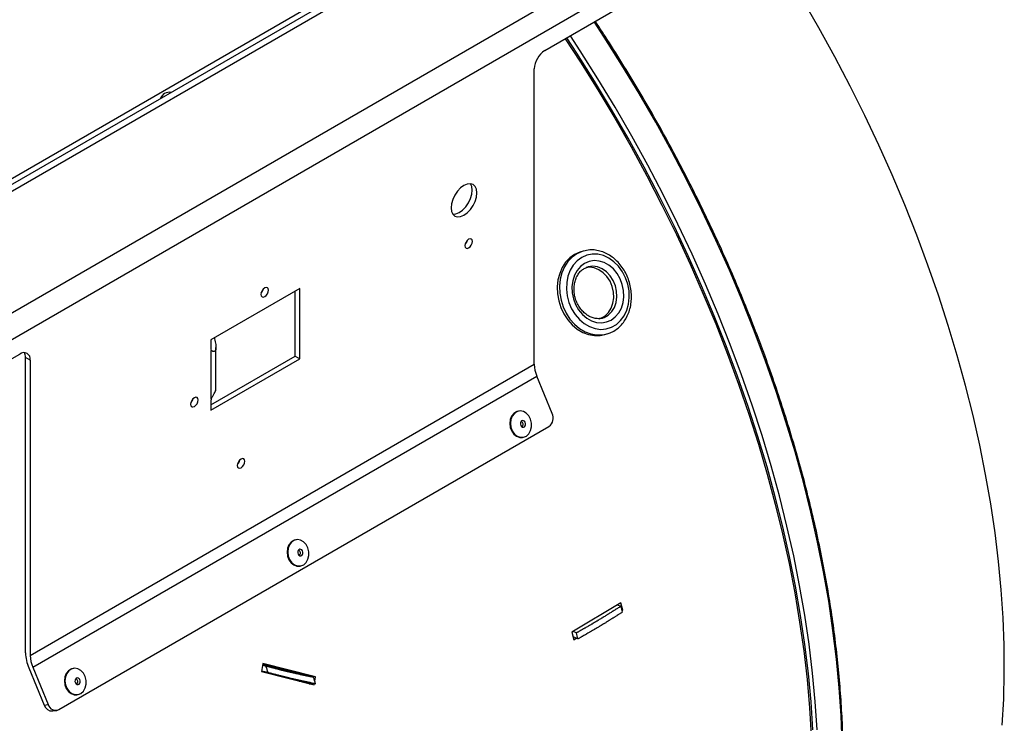
# Model space of a CAD drawing. Extents: x 5 to 292, y 5 to 205.
# Drawn here: x 241 to 274, y 96 to 120 of the extents above; entities that cross this region are included whole.
import ezdxf

# ---------------------------------------------------------------- set-up
doc = ezdxf.new("R2010")
doc.units = 0
doc.layers.get('0').update_dxf_attribs({"linetype": 'CONTINUOUS'})

msp = doc.modelspace()

# ---------------------------------------------------------------- linework, layer by layer
at = {"color": 7, "linetype": 'CONTINUOUS'}
for p, q in [((257.261, 123.47), (234.476, 110.317)), ((234.793, 110.285), (257.578, 123.438)), ((231.442, 108.772), (253.756, 121.653)), ((238.326, 108.246), (261.111, 121.399)), ((238.711, 107.579), (261.496, 120.732)), ((258.903, 118.591), (261.26, 119.952)), ((258.549, 108.088), (258.549, 117.979)), ((246.046, 117.049), (246.009, 116.974)), ((246.058, 117.065), (246.046, 117.049)), ((260.186, 111.879), (260.111, 111.857)), ((250.693, 110.629), (247.707, 108.906)), ((250.693, 108.27), (250.693, 110.629)), ((250.535, 108.361), (250.535, 110.538)), ((260.806, 109.63), (260.832, 109.637)), ((247.707, 108.906), (247.707, 108.633)), ((260.911, 109.081), (260.986, 109.103)), ((247.882, 107.262), (247.882, 108.652)), ((238.947, 107.071), (241.304, 108.431)), ((241.657, 108.227), (241.5, 108.318)), ((241.5, 98.427), (241.5, 108.318)), ((247.707, 106.728), (250.535, 108.361)), ((247.707, 106.547), (250.693, 108.27)), ((247.723, 106.917), (247.723, 108.554)), ((250.535, 108.361), (250.693, 108.27)), ((241.657, 108.227), (241.657, 98.336)), ((241.657, 98.336), (258.549, 108.088)), ((241.743, 97.94), (258.635, 107.692)), ((259.151, 106.444), (258.635, 107.692)), ((247.707, 106.819), (247.707, 106.547)), ((258.041, 106.522), (258.021, 106.519)), ((242.62, 96.526), (259.041, 106.005)), ((258.15, 105.639), (258.17, 105.642)), ((250.577, 102.213), (250.557, 102.21)), ((250.687, 101.33), (250.707, 101.333)), ((261.447, 100.105), (259.806, 99.115)), ((261.324, 100.033), (261.447, 99.986)), ((261.512, 99.855), (261.447, 100.105)), ((261.512, 99.855), (261.478, 99.862)), ((261.484, 99.837), (261.512, 99.855)), ((259.806, 99.115), (259.872, 98.865)), ((259.964, 99.093), (259.838, 99.143)), ((260.013, 98.892), (259.848, 98.957)), ((259.872, 98.865), (259.954, 98.915)), ((249.45, 98.07), (249.41, 97.797)), ((251.072, 97.632), (249.445, 98.035)), ((251.215, 97.625), (249.45, 98.07)), ((241.61, 97.921), (242.126, 96.673)), ((241.743, 97.94), (242.259, 96.692)), ((243.113, 97.904), (243.093, 97.901)), ((249.41, 97.797), (251.169, 97.351)), ((250.994, 97.432), (251.218, 97.39)), ((251.025, 97.36), (251.036, 97.424)), ((251.215, 97.625), (251.072, 97.632)), ((251.169, 97.351), (251.176, 97.398)), ((251.19, 97.479), (251.215, 97.625)), ((243.223, 97.022), (243.243, 97.025)), ((242.126, 96.673), (242.259, 96.692)), ((242.41, 96.479), (242.544, 96.499))]:
    msp.add_line(p, q, dxfattribs=at)
at = {"color": 7, "linetype": 'CONTINUOUS', "flags": 128}
for points in [[(274.232, 96.006), (274.281, 96.879), (274.301, 97.77), (274.294, 98.677), (274.26, 99.599), (274.198, 100.535), (274.108, 101.484), (273.991, 102.444), (273.847, 103.415), (273.676, 104.395), (273.478, 105.383), (273.254, 106.378), (273.003, 107.378), (272.726, 108.382), (272.424, 109.39), (272.096, 110.399), (271.743, 111.409), (271.366, 112.417), (270.965, 113.424), (270.541, 114.428), (270.094, 115.427), (269.624, 116.42), (269.133, 117.406), (268.62, 118.384), (268.087, 119.353), (267.534, 120.31)], [(259.589, 118.987), (260.097, 118.209), (260.681, 117.274), (261.247, 116.326), (261.794, 115.367), (262.32, 114.397), (262.826, 113.419), (263.311, 112.432), (263.774, 111.439), (264.214, 110.44), (264.632, 109.437), (265.026, 108.432), (265.396, 107.424), (265.741, 106.416), (266.062, 105.409), (266.357, 104.404), (266.627, 103.402), (266.871, 102.405), (267.088, 101.414), (267.279, 100.43), (267.443, 99.453), (267.58, 98.487), (267.69, 97.531), (267.773, 96.587), (267.828, 95.655)], [(256.192, 114.076), (256.08, 113.995), (255.976, 113.885), (255.887, 113.754), (255.818, 113.611), (255.775, 113.465), (255.76, 113.328), (255.775, 113.207), (255.818, 113.112), (255.887, 113.048), (255.976, 113.02), (256.08, 113.031), (256.192, 113.078), (256.304, 113.16), (256.408, 113.27), (256.498, 113.401), (256.567, 113.544), (256.61, 113.689), (256.624, 113.827), (256.61, 113.947), (256.567, 114.043), (256.498, 114.106), (256.408, 114.134), (256.304, 114.124), (256.192, 114.076)], [(255.818, 113.111), (255.819, 113.111), (255.923, 113.121), (256.035, 113.169), (256.147, 113.251), (256.251, 113.361), (256.341, 113.492), (256.409, 113.635), (256.453, 113.78), (256.467, 113.917), (256.453, 114.038), (256.409, 114.134), (256.409, 114.134)], [(256.349, 112.272), (256.301, 112.233), (256.261, 112.178), (256.233, 112.116), (256.224, 112.055), (256.233, 112.005), (256.261, 111.973), (256.301, 111.965), (256.349, 111.982), (256.398, 112.021), (256.438, 112.076), (256.466, 112.139), (256.475, 112.2), (256.466, 112.25), (256.438, 112.281), (256.398, 112.289), (256.349, 112.272)], [(260.295, 111.903), (260.15, 111.868), (259.974, 111.788)], [(259.898, 111.767), (259.738, 111.652), (259.6, 111.505), (259.486, 111.33), (259.4, 111.131), (259.344, 110.914), (259.321, 110.685), (259.329, 110.45), (259.37, 110.216), (259.442, 109.989), (259.543, 109.774), (259.671, 109.579), (259.821, 109.408), (259.991, 109.266), (260.174, 109.157), (260.367, 109.083), (260.563, 109.047), (260.758, 109.051), (260.911, 109.081)], [(260.139, 111.666), (259.986, 111.554), (259.856, 111.409), (259.752, 111.236), (259.678, 111.039), (259.636, 110.826), (259.628, 110.603), (259.654, 110.377), (259.712, 110.155), (259.802, 109.946), (259.92, 109.754), (260.063, 109.587), (260.225, 109.45), (260.402, 109.348), (260.588, 109.283), (260.777, 109.258), (260.962, 109.273), (261.139, 109.328), (261.301, 109.422), (261.443, 109.55), (261.561, 109.71), (261.65, 109.896), (261.708, 110.102), (261.733, 110.321), (261.724, 110.547), (261.682, 110.771), (261.607, 110.988), (261.503, 111.189), (261.372, 111.369), (261.219, 111.521), (261.049, 111.641), (260.867, 111.726), (260.679, 111.771), (260.491, 111.776), (260.309, 111.74), (260.139, 111.666)], [(260.233, 111.466), (260.096, 111.364), (259.981, 111.229), (259.894, 111.067), (259.836, 110.884), (259.811, 110.687), (259.82, 110.483), (259.861, 110.28), (259.934, 110.087), (260.036, 109.91), (260.162, 109.757), (260.309, 109.633), (260.469, 109.543), (260.638, 109.49), (260.808, 109.477), (260.974, 109.504), (261.128, 109.57), (261.265, 109.672), (261.38, 109.807), (261.467, 109.969), (261.525, 110.152), (261.55, 110.35), (261.541, 110.553), (261.5, 110.756), (261.427, 110.949), (261.325, 111.126), (261.199, 111.279), (261.052, 111.403), (260.892, 111.493), (260.723, 111.546), (260.553, 111.559), (260.387, 111.532), (260.233, 111.466)], [(260.111, 111.857), (260.075, 111.846), (259.898, 111.767)], [(260.725, 109.606), (260.786, 109.627), (260.922, 109.706), (261.037, 109.819), (261.126, 109.963), (261.185, 110.13), (261.211, 110.312), (261.203, 110.502), (261.161, 110.689), (261.087, 110.866), (260.984, 111.023), (260.858, 111.155), (260.714, 111.254), (260.56, 111.315), (260.401, 111.337), (260.291, 111.328)], [(249.514, 110.644), (249.466, 110.605), (249.425, 110.55), (249.398, 110.487), (249.388, 110.426), (249.398, 110.376), (249.425, 110.345), (249.466, 110.337), (249.514, 110.353), (249.562, 110.392), (249.603, 110.447), (249.63, 110.51), (249.64, 110.571), (249.63, 110.621), (249.603, 110.653), (249.562, 110.66), (249.514, 110.644)], [(247.157, 106.966), (247.109, 106.927), (247.068, 106.872), (247.041, 106.809), (247.031, 106.748), (247.041, 106.698), (247.068, 106.667), (247.109, 106.659), (247.157, 106.675), (247.205, 106.714), (247.246, 106.769), (247.273, 106.832), (247.283, 106.893), (247.273, 106.943), (247.246, 106.974), (247.205, 106.982), (247.157, 106.966)], [(258.021, 106.519), (257.954, 106.5), (257.862, 106.441), (257.791, 106.35), (257.745, 106.235), (257.73, 106.106), (257.746, 105.974), (257.793, 105.852), (257.866, 105.75), (257.958, 105.677), (258.061, 105.64), (258.15, 105.639)], [(258.183, 106.507), (258.077, 106.525), (257.974, 106.503), (257.882, 106.444), (257.811, 106.353), (257.765, 106.238), (257.75, 106.109), (257.766, 105.977), (257.813, 105.855), (257.886, 105.753), (257.978, 105.68), (258.081, 105.643), (258.187, 105.645), (258.286, 105.686), (258.368, 105.762), (258.427, 105.866), (258.458, 105.99), (258.457, 106.121), (258.426, 106.25), (258.365, 106.363), (258.282, 106.451), (258.183, 106.507)], [(258.192, 106.198), (258.157, 106.202), (258.125, 106.189), (258.1, 106.161), (258.086, 106.123), (258.085, 106.08), (258.097, 106.039), (258.121, 106.005), (258.153, 105.985), (258.188, 105.982), (258.22, 105.995), (258.245, 106.022), (258.259, 106.061), (258.26, 106.104), (258.247, 106.145), (258.223, 106.178), (258.192, 106.198)], [(248.723, 104.914), (248.675, 104.875), (248.634, 104.82), (248.607, 104.757), (248.597, 104.696), (248.607, 104.646), (248.634, 104.615), (248.675, 104.607), (248.723, 104.624), (248.771, 104.662), (248.812, 104.718), (248.839, 104.78), (248.849, 104.841), (248.839, 104.891), (248.812, 104.923), (248.771, 104.931), (248.723, 104.914)], [(250.557, 102.21), (250.49, 102.191), (250.398, 102.132), (250.327, 102.041), (250.281, 101.926), (250.266, 101.797), (250.283, 101.665), (250.329, 101.543), (250.402, 101.441), (250.494, 101.369), (250.597, 101.331), (250.687, 101.33)], [(250.719, 102.198), (250.613, 102.216), (250.51, 102.194), (250.418, 102.135), (250.347, 102.044), (250.301, 101.929), (250.286, 101.8), (250.302, 101.668), (250.349, 101.546), (250.422, 101.444), (250.514, 101.371), (250.617, 101.334), (250.723, 101.336), (250.822, 101.377), (250.904, 101.453), (250.963, 101.557), (250.994, 101.681), (250.994, 101.813), (250.962, 101.941), (250.901, 102.054), (250.818, 102.142), (250.719, 102.198)], [(250.728, 101.889), (250.693, 101.893), (250.661, 101.88), (250.636, 101.852), (250.622, 101.814), (250.621, 101.771), (250.633, 101.73), (250.657, 101.697), (250.689, 101.677), (250.724, 101.673), (250.756, 101.686), (250.781, 101.713), (250.795, 101.752), (250.796, 101.795), (250.784, 101.836), (250.76, 101.869), (250.728, 101.889)], [(243.093, 97.901), (243.026, 97.882), (242.935, 97.823), (242.863, 97.732), (242.817, 97.617), (242.802, 97.488), (242.819, 97.357), (242.865, 97.234), (242.938, 97.132), (243.03, 97.06), (243.134, 97.023), (243.223, 97.022)], [(243.255, 97.889), (243.149, 97.907), (243.046, 97.885), (242.955, 97.826), (242.883, 97.735), (242.837, 97.62), (242.822, 97.491), (242.839, 97.359), (242.885, 97.237), (242.958, 97.135), (243.05, 97.063), (243.154, 97.026), (243.259, 97.027), (243.358, 97.068), (243.44, 97.144), (243.5, 97.248), (243.53, 97.372), (243.53, 97.504), (243.498, 97.632), (243.437, 97.745), (243.354, 97.834), (243.255, 97.889)], [(243.264, 97.58), (243.229, 97.584), (243.197, 97.571), (243.172, 97.543), (243.158, 97.505), (243.157, 97.462), (243.17, 97.421), (243.194, 97.388), (243.225, 97.368), (243.26, 97.364), (243.292, 97.377), (243.317, 97.405), (243.331, 97.443), (243.332, 97.486), (243.32, 97.527), (243.296, 97.56), (243.264, 97.58)]]:
    msp.add_lwpolyline(points, dxfattribs=at)
at = {"color": 8, "linetype": 'CONTINUOUS', "flags": 128}
for points in [[(268.865, 95.384), (268.831, 96.312), (268.768, 97.254), (268.678, 98.209), (268.56, 99.175), (268.415, 100.152), (268.243, 101.139), (268.044, 102.133), (267.818, 103.134), (267.566, 104.14), (267.287, 105.151), (266.983, 106.165), (266.653, 107.181), (266.298, 108.197), (265.919, 109.212), (265.515, 110.225), (265.088, 111.235), (264.638, 112.241), (264.165, 113.24), (263.671, 114.233), (263.155, 115.217), (262.618, 116.191), (262.062, 117.155), (261.486, 118.107), (260.891, 119.046), (260.562, 119.549)], [(267.888, 95.844), (267.826, 96.783), (267.736, 97.735), (267.619, 98.699), (267.474, 99.673), (267.302, 100.656), (267.104, 101.647), (266.879, 102.645), (266.627, 103.648), (266.349, 104.656), (266.046, 105.666), (265.717, 106.678), (265.363, 107.691), (264.985, 108.703), (264.583, 109.713), (264.157, 110.72), (263.708, 111.722), (263.237, 112.719), (262.744, 113.708), (262.23, 114.689), (261.695, 115.661), (261.14, 116.622), (260.566, 117.57), (259.974, 118.506), (259.64, 119.016)], [(268.029, 95.849), (267.967, 96.791), (267.877, 97.746), (267.759, 98.713), (267.614, 99.69), (267.442, 100.676), (267.243, 101.67), (267.017, 102.671), (266.764, 103.678), (266.486, 104.689), (266.181, 105.702), (265.851, 106.718), (265.497, 107.734), (265.117, 108.749), (264.714, 109.763), (264.287, 110.773), (263.836, 111.778), (263.364, 112.778), (262.869, 113.77), (262.353, 114.754), (261.817, 115.729), (261.26, 116.693), (260.684, 117.645), (260.09, 118.584), (259.761, 119.086)], [(259.974, 111.788), (259.814, 111.674), (259.675, 111.527), (259.561, 111.351), (259.475, 111.153), (259.42, 110.936), (259.396, 110.707), (259.405, 110.472), (259.446, 110.238), (259.518, 110.01), (259.619, 109.796), (259.746, 109.601), (259.897, 109.43), (260.066, 109.288), (260.25, 109.178), (260.442, 109.105), (260.639, 109.069), (260.834, 109.072), (260.988, 109.103)], [(260.832, 109.637), (260.893, 109.658), (261.029, 109.736), (261.144, 109.85), (261.233, 109.994), (261.292, 110.161), (261.318, 110.343), (261.31, 110.532), (261.267, 110.72), (261.193, 110.896), (261.091, 111.054), (260.965, 111.185), (260.821, 111.284), (260.666, 111.346), (260.508, 111.368), (260.353, 111.349), (260.345, 111.346)]]:
    msp.add_lwpolyline(points, dxfattribs=at)
at = {"color": 7, "linetype": 'CONTINUOUS'}
for centre, radius, start, end in [((259.317, 117.944), 0.768, 122.6055, 177.3945), ((246.322, 116.872), 0.323, 79.3624, 160.6322), ((256.029, 112.312), 0.291, 313.3942, 346.6111), ((249.194, 110.683), 0.291, 313.3942, 346.6111), ((247.896, 108.629), 0.189, 178.6874, 203.5858), ((241.442, 108.262), 0.218, 350.786, 129.2033), ((241.189, 108.331), 0.311, 357.6571, 28.5814), ((259.605, 108.11), 1.056, 181.2277, 203.3426), ((246.837, 107.005), 0.291, 313.3942, 346.6111), ((248.047, 106.815), 0.34, 162.5028, 179.2721), ((258.832, 106.291), 0.354, 306.1552, 25.5911), ((258.053, 106.074), 0.123, 316.9145, 59.799), ((248.403, 104.954), 0.291, 313.3942, 346.6111), ((250.589, 101.765), 0.123, 316.9145, 59.799), ((217.417, 88.539), 43.836, 13.6609, 13.9314), ((242.85, 98.456), 1.35, 181.2277, 203.3426), ((242.713, 98.359), 1.056, 181.2277, 203.3426), ((243.125, 97.456), 0.123, 316.9145, 59.799), ((205.574, 82.856), 47.903, 17.6623, 17.9327), ((242.511, 96.762), 0.261, 195.5137, 294.8761), ((242.395, 96.761), 0.283, 198.2353, 273.194)]:
    msp.add_arc(centre, radius, start, end, dxfattribs=at)
for points, knots in [([(266.2, 84.004), (266.205, 84.012), (266.333, 84.2), (266.562, 84.593), (266.885, 85.182), (267.183, 85.8), (267.459, 86.441), (267.712, 87.106), (267.941, 87.794), (268.146, 88.504), (268.327, 89.235), (268.483, 89.987), (268.616, 90.758), (268.723, 91.547), (268.806, 92.355), (268.864, 93.179), (268.898, 94.02), (268.906, 94.875), (268.89, 95.745), (268.848, 96.628), (268.782, 97.523), (268.691, 98.429), (268.576, 99.345), (268.436, 100.27), (268.272, 101.204), (268.083, 102.144), (267.871, 103.091), (267.635, 104.042), (267.375, 104.998), (267.092, 105.956), (266.787, 106.916), (266.459, 107.877), (266.109, 108.837), (265.737, 109.796), (265.344, 110.752), (264.93, 111.705), (264.496, 112.653), (264.041, 113.596), (263.568, 114.532), (263.075, 115.46), (262.564, 116.38), (262.035, 117.289), (261.489, 118.188), (261.009, 118.948), (260.706, 119.404), (260.596, 119.569)], [0, 0, 0, 0, 0.001066, 0.025062, 0.049066, 0.073075, 0.097091, 0.121113, 0.145138, 0.169168, 0.1932, 0.217236, 0.241273, 0.265312, 0.289351, 0.313392, 0.337432, 0.361473, 0.385514, 0.409554, 0.433594, 0.457633, 0.481672, 0.50571, 0.529747, 0.553784, 0.57782, 0.601856, 0.625891, 0.649925, 0.673959, 0.697993, 0.722026, 0.746058, 0.77009, 0.794122, 0.818154, 0.842185, 0.866216, 0.890247, 0.914278, 0.938309, 0.96234, 0.986371, 1, 1, 1, 1]), ([(260.988, 109.106), (261.037, 109.122), (261.146, 109.156), (261.299, 109.25), (261.445, 109.374), (261.57, 109.527), (261.672, 109.702), (261.747, 109.897), (261.794, 110.107), (261.811, 110.327), (261.799, 110.55), (261.757, 110.773), (261.687, 110.989), (261.59, 111.193), (261.467, 111.38), (261.323, 111.546), (261.16, 111.685), (260.983, 111.795), (260.795, 111.873), (260.602, 111.914), (260.436, 111.925), (260.338, 111.907), (260.303, 111.901)], [0, 0, 0, 0, 0.041876, 0.092305, 0.142799, 0.193533, 0.244597, 0.295987, 0.347642, 0.399481, 0.451436, 0.503464, 0.555546, 0.607676, 0.659852, 0.712059, 0.764258, 0.816373, 0.868297, 0.919911, 0.97113, 1, 1, 1, 1]), ([(260.807, 109.634), (260.793, 109.63), (260.736, 109.612), (260.627, 109.615), (260.486, 109.645), (260.349, 109.711), (260.221, 109.807), (260.108, 109.93), (260.014, 110.074), (259.943, 110.235), (259.897, 110.405), (259.878, 110.578), (259.887, 110.748), (259.923, 110.906), (259.983, 111.048), (260.064, 111.168), (260.147, 111.248), (260.203, 111.283), (260.222, 111.295)], [0, 0, 0, 0, 0.02356, 0.094701, 0.164972, 0.23375, 0.301359, 0.368305, 0.434929, 0.501399, 0.567766, 0.634035, 0.700198, 0.766283, 0.832393, 0.89878, 0.965888, 1, 1, 1, 1]), ([(260.222, 111.295), (260.24, 111.305), (260.28, 111.327), (260.323, 111.337), (260.346, 111.342)], [0, 0, 0, 0, 0.466359, 1, 1, 1, 1]), ([(247.832, 108.996), (247.835, 108.962), (247.841, 108.898), (247.863, 108.793), (247.882, 108.693), (247.884, 108.609), (247.862, 108.545), (247.822, 108.509), (247.771, 108.512), (247.739, 108.539), (247.723, 108.554)], [0, 0, 0, 0, 0.1287364, 0.244526, 0.3635943, 0.5009558, 0.6255933, 0.7476696, 0.8653473, 1, 1, 1, 1]), ([(247.723, 106.917), (247.739, 106.951), (247.769, 107.016), (247.82, 107.108), (247.86, 107.185), (247.882, 107.239), (247.88, 107.256), (247.879, 107.262)], [0, 0, 0, 0, 0.230637, 0.442664, 0.654689, 0.885308, 1, 1, 1, 1]), ([(261.447, 99.986), (261.444, 99.985), (261.424, 99.974), (261.373, 99.934), (261.32, 99.904), (261.281, 99.879), (261.259, 99.865), (261.221, 99.84), (261.183, 99.816), (261.159, 99.802), (261.144, 99.792), (261.1, 99.764), (261.053, 99.735), (261.013, 99.71), (261.006, 99.706), (261.004, 99.704), (261.004, 99.704), (261.004, 99.704), (261.004, 99.704), (261.003, 99.704), (261.003, 99.704), (261.003, 99.704), (261.003, 99.704), (261.003, 99.704), (261.003, 99.704), (261.003, 99.704), (261.003, 99.704), (261.001, 99.702), (260.999, 99.701), (260.997, 99.7), (260.996, 99.699), (260.996, 99.699), (260.996, 99.699), (260.996, 99.699), (260.996, 99.699), (260.996, 99.699), (260.995, 99.699), (260.995, 99.699), (260.995, 99.699), (260.992, 99.697), (260.981, 99.69), (260.936, 99.662), (260.889, 99.634), (260.849, 99.609), (260.842, 99.605), (260.84, 99.603), (260.84, 99.603), (260.84, 99.603), (260.84, 99.603), (260.84, 99.603), (260.84, 99.603), (260.839, 99.603), (260.839, 99.603), (260.839, 99.603), (260.836, 99.601), (260.825, 99.594), (260.78, 99.567), (260.729, 99.536), (260.685, 99.51), (260.676, 99.504), (260.674, 99.503), (260.674, 99.503), (260.674, 99.503), (260.674, 99.503), (260.674, 99.503), (260.674, 99.503), (260.674, 99.503), (260.674, 99.503), (260.674, 99.503), (260.673, 99.503), (260.671, 99.501), (260.659, 99.494), (260.615, 99.468), (260.563, 99.437), (260.519, 99.411), (260.508, 99.404), (260.506, 99.403), (260.505, 99.403), (260.505, 99.403), (260.505, 99.403), (260.505, 99.403), (260.505, 99.403), (260.505, 99.403), (260.505, 99.403), (260.505, 99.403), (260.502, 99.401), (260.491, 99.394), (260.446, 99.368), (260.401, 99.342), (260.364, 99.321), (260.362, 99.319), (260.362, 99.319), (260.362, 99.319), (260.362, 99.319), (260.362, 99.319), (260.361, 99.319), (260.361, 99.319), (260.358, 99.317), (260.347, 99.31), (260.319, 99.294), (260.285, 99.275), (260.255, 99.257), (260.24, 99.249), (260.233, 99.245), (260.23, 99.243), (260.23, 99.243), (260.23, 99.243), (260.23, 99.243), (260.229, 99.243), (260.226, 99.241), (260.215, 99.235), (260.187, 99.219), (260.153, 99.199), (260.092, 99.165), (260.045, 99.138), (260.004, 99.116), (259.997, 99.111), (259.993, 99.109), (259.991, 99.108), (259.99, 99.108), (259.99, 99.107), (259.99, 99.107), (259.99, 99.107), (259.99, 99.107), (259.99, 99.107), (259.99, 99.107), (259.99, 99.107), (259.989, 99.107), (259.989, 99.107), (259.988, 99.106), (259.982, 99.103), (259.974, 99.099), (259.967, 99.095), (259.964, 99.093)], [0, 0, 0, 0, 0.005624, 0.040123, 0.109051, 0.111205, 0.119821, 0.154284, 0.188747, 0.197363, 0.201671, 0.218903, 0.28783, 0.296446, 0.300754, 0.301292, 0.301427, 0.30146, 0.301477, 0.301486, 0.301488, 0.301489, 0.30149, 0.301494, 0.301511, 0.301578, 0.301847, 0.302924, 0.305078, 0.306155, 0.306694, 0.306828, 0.306862, 0.306864, 0.306865, 0.306869, 0.306886, 0.306954, 0.307223, 0.3083, 0.312608, 0.329839, 0.398766, 0.407382, 0.41169, 0.412228, 0.412296, 0.412304, 0.412305, 0.412306, 0.412311, 0.412327, 0.412395, 0.412664, 0.413741, 0.418049, 0.43528, 0.504207, 0.521439, 0.523593, 0.52366, 0.523694, 0.523711, 0.523713, 0.523714, 0.523715, 0.523719, 0.523736, 0.523803, 0.524073, 0.52515, 0.529458, 0.546689, 0.615616, 0.632848, 0.637156, 0.63729, 0.637299, 0.637303, 0.637305, 0.637306, 0.63731, 0.637327, 0.637394, 0.637664, 0.638741, 0.643049, 0.66028, 0.729207, 0.733515, 0.733784, 0.733801, 0.73381, 0.733814, 0.733831, 0.733898, 0.734167, 0.735244, 0.739552, 0.756784, 0.791247, 0.808479, 0.817095, 0.821403, 0.821941, 0.82221, 0.822227, 0.822294, 0.822564, 0.823641, 0.827949, 0.84518, 0.879644, 0.896875, 0.965802, 0.974352, 0.978626, 0.980764, 0.981832, 0.982367, 0.982634, 0.982767, 0.982801, 0.982818, 0.982822, 0.982824, 0.982832, 0.982866, 0.982999, 0.983534, 0.985671, 0.99422, 1, 1, 1, 1]), ([(261.447, 99.986), (261.452, 99.969), (261.461, 99.932), (261.477, 99.865), (261.489, 99.816), (261.496, 99.786)], [0, 0, 0, 0, 0.268052, 0.54964, 1, 1, 1, 1]), ([(261.496, 99.786), (261.493, 99.784), (261.477, 99.776), (261.438, 99.745), (261.386, 99.715), (261.347, 99.69), (261.326, 99.676), (261.293, 99.655), (261.255, 99.631), (261.22, 99.608), (261.209, 99.601), (261.197, 99.594), (261.164, 99.573), (261.119, 99.545), (261.078, 99.52), (261.061, 99.509), (261.055, 99.505), (261.053, 99.504), (261.053, 99.504), (261.052, 99.504), (261.052, 99.504), (261.052, 99.504), (261.052, 99.504), (261.052, 99.504), (261.052, 99.503), (261.052, 99.503), (261.05, 99.502), (261.047, 99.5), (261.045, 99.499), (261.045, 99.499), (261.044, 99.499), (261.044, 99.499), (261.044, 99.499), (261.044, 99.499), (261.044, 99.499), (261.044, 99.499), (261.044, 99.499), (261.044, 99.499), (261.044, 99.499), (261.044, 99.499), (261.044, 99.498), (261.042, 99.497), (261.033, 99.492), (261, 99.471), (260.955, 99.443), (260.913, 99.418), (260.896, 99.407), (260.891, 99.404), (260.889, 99.403), (260.889, 99.403), (260.888, 99.403), (260.888, 99.403), (260.888, 99.403), (260.888, 99.403), (260.888, 99.403), (260.888, 99.403), (260.888, 99.403), (260.888, 99.403), (260.888, 99.403), (260.888, 99.403), (260.888, 99.403), (260.888, 99.402), (260.886, 99.401), (260.877, 99.396), (260.844, 99.375), (260.799, 99.348), (260.754, 99.321), (260.733, 99.309), (260.725, 99.304), (260.723, 99.303), (260.723, 99.303), (260.723, 99.303), (260.723, 99.303), (260.723, 99.303), (260.723, 99.303), (260.723, 99.303), (260.723, 99.303), (260.723, 99.303), (260.723, 99.303), (260.722, 99.302), (260.72, 99.301), (260.712, 99.296), (260.678, 99.276), (260.633, 99.249), (260.588, 99.222), (260.567, 99.21), (260.559, 99.205), (260.556, 99.203), (260.555, 99.203), (260.554, 99.202), (260.554, 99.202), (260.554, 99.202), (260.554, 99.202), (260.554, 99.202), (260.554, 99.202), (260.554, 99.202), (260.553, 99.201), (260.549, 99.199), (260.532, 99.189), (260.49, 99.165), (260.448, 99.14), (260.418, 99.122), (260.413, 99.119), (260.411, 99.118), (260.41, 99.118), (260.41, 99.118), (260.41, 99.118), (260.41, 99.118), (260.41, 99.118), (260.41, 99.118), (260.41, 99.118), (260.41, 99.118), (260.408, 99.117), (260.399, 99.112), (260.365, 99.092), (260.327, 99.07), (260.293, 99.05), (260.284, 99.045), (260.281, 99.044), (260.28, 99.043), (260.279, 99.042), (260.279, 99.042), (260.279, 99.042), (260.278, 99.042), (260.278, 99.042), (260.278, 99.042), (260.278, 99.042), (260.276, 99.04), (260.267, 99.036), (260.233, 99.016), (260.195, 98.994), (260.137, 98.961), (260.093, 98.937), (260.055, 98.916), (260.042, 98.908), (260.04, 98.907), (260.039, 98.906), (260.038, 98.906), (260.038, 98.906), (260.038, 98.906), (260.038, 98.906), (260.038, 98.906), (260.038, 98.906), (260.038, 98.906), (260.038, 98.906), (260.038, 98.906), (260.036, 98.905), (260.029, 98.901), (260.021, 98.896), (260.014, 98.893), (260.013, 98.892)], [0, 0, 0, 0, 0.005715, 0.03165, 0.083462, 0.109363, 0.112601, 0.125551, 0.177353, 0.190304, 0.196779, 0.200017, 0.212967, 0.264769, 0.29067, 0.297146, 0.300383, 0.301193, 0.301597, 0.301623, 0.301626, 0.301626, 0.30163, 0.301642, 0.301693, 0.301895, 0.302705, 0.305942, 0.306752, 0.306954, 0.306979, 0.306992, 0.306998, 0.307001, 0.307003, 0.307004, 0.307005, 0.307008, 0.30702, 0.307071, 0.307273, 0.308083, 0.31132, 0.324271, 0.376073, 0.401974, 0.408449, 0.411687, 0.412091, 0.412294, 0.412395, 0.412446, 0.412471, 0.412484, 0.41249, 0.412491, 0.412492, 0.412493, 0.412496, 0.412509, 0.412559, 0.412762, 0.413571, 0.416809, 0.429759, 0.481561, 0.507462, 0.520413, 0.52365, 0.523853, 0.523903, 0.523929, 0.523941, 0.523948, 0.523951, 0.523952, 0.523955, 0.523967, 0.524018, 0.52422, 0.52503, 0.528267, 0.541218, 0.59302, 0.618921, 0.631871, 0.635109, 0.636728, 0.637537, 0.637588, 0.637591, 0.637592, 0.637593, 0.6376, 0.637625, 0.637726, 0.638131, 0.63975, 0.646225, 0.672126, 0.723928, 0.730403, 0.733641, 0.734045, 0.734096, 0.734121, 0.734134, 0.73414, 0.734143, 0.734156, 0.734207, 0.734409, 0.735218, 0.738456, 0.751406, 0.803208, 0.816159, 0.819397, 0.821015, 0.821825, 0.822229, 0.822432, 0.822533, 0.822584, 0.822596, 0.822647, 0.822849, 0.823659, 0.826896, 0.839847, 0.891649, 0.904599, 0.956401, 0.978201, 0.980926, 0.982288, 0.982969, 0.98314, 0.983225, 0.983246, 0.983257, 0.983262, 0.983265, 0.983275, 0.983318, 0.983488, 0.984169, 0.986894, 0.997794, 1, 1, 1, 1]), ([(249.558, 97.978), (249.549, 97.98), (249.51, 97.99), (249.47, 97.999), (249.44, 98.006)], [0, 0, 0, 0, 0.236573, 1, 1, 1, 1]), ([(249.631, 97.763), (249.63, 97.764), (249.557, 97.781), (249.484, 97.798), (249.412, 97.815)], [0, 0, 0, 0, 0.012933, 1, 1, 1, 1]), ([(251.149, 97.606), (251.145, 97.607), (251.138, 97.608), (251.132, 97.609), (251.129, 97.61), (251.129, 97.61), (251.129, 97.61), (251.129, 97.61), (251.129, 97.61), (251.129, 97.61), (251.129, 97.61), (251.129, 97.61), (251.129, 97.61), (251.128, 97.61), (251.125, 97.61), (251.114, 97.613), (251.069, 97.621), (251.025, 97.63), (250.99, 97.637), (250.99, 97.637), (250.99, 97.637), (250.99, 97.637), (250.99, 97.637), (250.99, 97.637), (250.99, 97.637), (250.99, 97.637), (250.99, 97.637), (250.99, 97.637), (250.989, 97.637), (250.986, 97.638), (250.975, 97.64), (250.947, 97.646), (250.912, 97.653), (250.882, 97.659), (250.868, 97.662), (250.862, 97.663), (250.86, 97.664), (250.859, 97.664), (250.859, 97.664), (250.859, 97.664), (250.859, 97.664), (250.859, 97.664), (250.859, 97.664), (250.859, 97.664), (250.859, 97.664), (250.859, 97.664), (250.858, 97.664), (250.855, 97.665), (250.844, 97.667), (250.816, 97.673), (250.781, 97.68), (250.751, 97.687), (250.737, 97.69), (250.733, 97.691), (250.732, 97.691), (250.732, 97.691), (250.732, 97.691), (250.732, 97.691), (250.732, 97.691), (250.732, 97.691), (250.732, 97.691), (250.731, 97.691), (250.73, 97.691), (250.724, 97.692), (250.702, 97.697), (250.663, 97.706), (250.62, 97.715), (250.591, 97.721), (250.58, 97.724), (250.578, 97.724), (250.578, 97.724), (250.578, 97.724), (250.578, 97.724), (250.578, 97.724), (250.578, 97.724), (250.578, 97.724), (250.577, 97.725), (250.576, 97.725), (250.57, 97.726), (250.548, 97.731), (250.491, 97.744), (250.437, 97.756), (250.4, 97.765), (250.397, 97.765), (250.397, 97.766), (250.396, 97.766), (250.396, 97.766), (250.396, 97.766), (250.396, 97.766), (250.396, 97.766), (250.396, 97.766), (250.396, 97.766), (250.396, 97.766), (250.396, 97.766), (250.395, 97.766), (250.393, 97.766), (250.381, 97.769), (250.336, 97.78), (250.284, 97.792), (250.24, 97.802), (250.231, 97.805), (250.23, 97.805), (250.229, 97.805), (250.229, 97.805), (250.229, 97.805), (250.229, 97.805), (250.229, 97.805), (250.229, 97.805), (250.229, 97.805), (250.229, 97.805), (250.229, 97.805), (250.228, 97.805), (250.225, 97.806), (250.214, 97.809), (250.169, 97.82), (250.117, 97.832), (250.069, 97.844), (250.055, 97.848), (250.05, 97.849), (250.05, 97.849), (250.05, 97.849), (250.05, 97.849), (250.05, 97.849), (250.05, 97.849), (250.05, 97.849), (250.05, 97.849), (250.05, 97.849), (250.049, 97.849), (250.049, 97.849), (250.047, 97.85), (250.045, 97.85), (250.043, 97.851), (250.042, 97.851), (250.041, 97.851), (250.041, 97.851), (250.041, 97.851), (250.041, 97.851), (250.041, 97.851), (250.041, 97.851), (250.041, 97.851), (250.041, 97.851), (250.041, 97.851), (250.041, 97.851), (250.041, 97.851), (250.04, 97.851), (250.037, 97.852), (250.026, 97.855), (249.98, 97.866), (249.928, 97.88), (249.85, 97.9), (249.798, 97.913), (249.753, 97.926), (249.741, 97.929), (249.733, 97.931), (249.71, 97.937), (249.671, 97.948), (249.619, 97.958), (249.582, 97.976), (249.561, 97.978), (249.558, 97.978)], [0, 0, 0, 0, 0.008162, 0.012243, 0.012498, 0.012625, 0.012641, 0.012645, 0.012646, 0.012647, 0.012651, 0.012667, 0.012731, 0.012986, 0.014006, 0.018087, 0.03441, 0.099704, 0.100214, 0.100341, 0.100405, 0.100437, 0.100445, 0.100446, 0.100447, 0.100451, 0.100467, 0.100531, 0.100786, 0.101806, 0.105887, 0.12221, 0.154857, 0.17118, 0.179342, 0.181382, 0.182403, 0.182658, 0.182785, 0.182801, 0.182803, 0.182804, 0.182805, 0.182809, 0.182825, 0.182889, 0.183144, 0.184164, 0.188245, 0.204568, 0.237215, 0.253538, 0.2617, 0.26272, 0.262752, 0.262768, 0.262776, 0.26278, 0.262782, 0.26279, 0.262822, 0.262949, 0.263459, 0.2655, 0.273662, 0.306308, 0.338955, 0.355278, 0.359359, 0.359614, 0.359678, 0.35971, 0.359726, 0.359728, 0.359736, 0.359768, 0.359895, 0.360405, 0.362446, 0.370607, 0.403254, 0.468548, 0.472629, 0.473649, 0.473776, 0.473808, 0.473824, 0.473832, 0.473834, 0.473835, 0.473836, 0.47384, 0.473856, 0.47392, 0.474175, 0.475195, 0.479276, 0.495599, 0.560893, 0.577216, 0.578236, 0.578746, 0.578874, 0.578906, 0.578922, 0.57893, 0.578931, 0.578932, 0.578936, 0.578952, 0.579015, 0.579271, 0.580291, 0.584372, 0.600695, 0.665989, 0.682312, 0.690474, 0.691494, 0.691621, 0.691653, 0.691669, 0.691673, 0.691675, 0.691676, 0.69168, 0.691696, 0.69176, 0.692015, 0.693035, 0.695075, 0.696096, 0.696606, 0.696861, 0.696988, 0.697052, 0.697068, 0.697072, 0.697074, 0.697075, 0.697076, 0.69708, 0.697096, 0.69716, 0.697415, 0.698435, 0.702516, 0.718839, 0.784133, 0.800456, 0.86575, 0.882073, 0.886154, 0.888195, 0.896356, 0.929004, 0.96165, 0.994321, 1, 1, 1, 1]), ([(249.631, 97.763), (249.625, 97.782), (249.612, 97.819), (249.588, 97.89), (249.57, 97.944), (249.558, 97.978)], [0, 0, 0, 0, 0.255875, 0.521773, 1, 1, 1, 1]), ([(251.218, 97.39), (251.214, 97.391), (251.207, 97.393), (251.2, 97.394), (251.197, 97.395), (251.195, 97.395), (251.195, 97.395), (251.195, 97.395), (251.195, 97.395), (251.195, 97.395), (251.195, 97.395), (251.195, 97.395), (251.194, 97.395), (251.191, 97.396), (251.18, 97.398), (251.135, 97.407), (251.091, 97.415), (251.057, 97.422), (251.056, 97.423), (251.056, 97.423), (251.056, 97.423), (251.056, 97.423), (251.056, 97.423), (251.056, 97.423), (251.056, 97.423), (251.055, 97.423), (251.053, 97.423), (251.041, 97.426), (251.013, 97.431), (250.979, 97.438), (250.949, 97.445), (250.935, 97.448), (250.929, 97.449), (250.927, 97.449), (250.926, 97.449), (250.926, 97.449), (250.926, 97.449), (250.926, 97.449), (250.926, 97.449), (250.926, 97.449), (250.926, 97.449), (250.926, 97.449), (250.926, 97.449), (250.926, 97.449), (250.926, 97.449), (250.925, 97.449), (250.922, 97.45), (250.911, 97.452), (250.883, 97.458), (250.848, 97.466), (250.818, 97.472), (250.805, 97.475), (250.8, 97.476), (250.8, 97.476), (250.8, 97.476), (250.8, 97.476), (250.8, 97.476), (250.8, 97.476), (250.8, 97.476), (250.8, 97.476), (250.8, 97.476), (250.799, 97.476), (250.799, 97.476), (250.796, 97.477), (250.784, 97.479), (250.739, 97.489), (250.692, 97.5), (250.652, 97.508), (250.647, 97.51), (250.646, 97.51), (250.646, 97.51), (250.646, 97.51), (250.646, 97.51), (250.646, 97.51), (250.646, 97.51), (250.646, 97.51), (250.645, 97.51), (250.642, 97.511), (250.631, 97.513), (250.586, 97.523), (250.534, 97.535), (250.486, 97.546), (250.472, 97.549), (250.467, 97.551), (250.466, 97.551), (250.465, 97.551), (250.465, 97.551), (250.465, 97.551), (250.465, 97.551), (250.465, 97.551), (250.465, 97.551), (250.465, 97.551), (250.465, 97.551), (250.464, 97.551), (250.462, 97.552), (250.45, 97.554), (250.405, 97.565), (250.353, 97.577), (250.309, 97.588), (250.3, 97.59), (250.299, 97.59), (250.299, 97.59), (250.299, 97.59), (250.299, 97.59), (250.299, 97.59), (250.299, 97.59), (250.299, 97.59), (250.299, 97.59), (250.299, 97.59), (250.298, 97.591), (250.295, 97.591), (250.284, 97.594), (250.238, 97.605), (250.187, 97.618), (250.139, 97.63), (250.126, 97.633), (250.121, 97.634), (250.121, 97.634), (250.12, 97.634), (250.12, 97.634), (250.12, 97.634), (250.12, 97.634), (250.12, 97.634), (250.12, 97.634), (250.12, 97.634), (250.12, 97.634), (250.12, 97.634), (250.119, 97.635), (250.117, 97.635), (250.115, 97.636), (250.113, 97.636), (250.112, 97.636), (250.112, 97.636), (250.112, 97.637), (250.112, 97.637), (250.112, 97.637), (250.112, 97.637), (250.112, 97.637), (250.112, 97.637), (250.112, 97.637), (250.111, 97.637), (250.111, 97.637), (250.111, 97.637), (250.108, 97.638), (250.096, 97.64), (250.051, 97.652), (250.003, 97.664), (249.962, 97.675), (249.955, 97.677), (249.947, 97.678), (249.924, 97.684), (249.886, 97.695), (249.842, 97.706), (249.799, 97.718), (249.74, 97.734), (249.682, 97.745), (249.641, 97.763), (249.632, 97.763), (249.631, 97.763)], [0, 0, 0, 0, 0.008161, 0.012242, 0.014282, 0.014537, 0.014601, 0.014609, 0.01461, 0.014614, 0.01463, 0.014694, 0.014949, 0.015969, 0.02005, 0.036372, 0.101663, 0.102173, 0.102237, 0.102245, 0.102249, 0.10225, 0.102254, 0.10227, 0.102333, 0.102588, 0.103609, 0.107689, 0.124012, 0.156657, 0.17298, 0.181141, 0.183182, 0.184202, 0.184329, 0.184393, 0.184425, 0.184441, 0.184449, 0.184453, 0.184455, 0.184456, 0.18446, 0.184476, 0.184539, 0.184794, 0.185815, 0.189895, 0.206218, 0.238863, 0.255186, 0.263347, 0.263857, 0.264112, 0.26424, 0.264272, 0.26428, 0.264282, 0.264283, 0.264287, 0.264303, 0.264366, 0.264621, 0.265642, 0.269722, 0.286045, 0.351336, 0.359497, 0.360517, 0.361027, 0.361043, 0.361045, 0.361046, 0.36105, 0.361066, 0.36113, 0.361385, 0.362405, 0.366486, 0.382808, 0.448099, 0.464422, 0.472583, 0.474623, 0.474878, 0.47491, 0.474926, 0.474934, 0.474935, 0.474936, 0.47494, 0.474956, 0.47502, 0.475275, 0.476295, 0.480376, 0.496698, 0.561989, 0.578312, 0.579332, 0.579587, 0.579714, 0.579778, 0.57981, 0.579826, 0.579827, 0.579831, 0.579847, 0.579911, 0.580166, 0.581186, 0.585266, 0.601589, 0.66688, 0.683202, 0.691364, 0.691874, 0.692129, 0.692256, 0.69232, 0.692336, 0.692344, 0.692348, 0.692349, 0.692353, 0.692369, 0.692433, 0.692688, 0.693708, 0.695748, 0.696768, 0.697278, 0.697534, 0.697661, 0.697725, 0.697733, 0.697737, 0.697738, 0.697739, 0.697743, 0.697759, 0.697822, 0.698077, 0.699098, 0.703178, 0.719501, 0.784792, 0.792953, 0.797034, 0.799074, 0.807235, 0.839881, 0.872526, 0.888849, 0.921494, 0.983242, 0.998482, 1, 1, 1, 1]), ([(250.136, 97.864), (250.119, 97.862), (250.085, 97.859), (250.048, 97.856), (250.029, 97.855), (250.026, 97.855)], [0, 0, 0, 0, 0.46525, 0.926851, 1, 1, 1, 1]), ([(250.674, 97.477), (250.761, 97.463), (250.884, 97.445), (251.001, 97.426), (251.035, 97.42)], [0, 0, 0, 0, 0.707451, 1, 1, 1, 1]), ([(251.036, 97.424), (251.031, 97.424), (251.017, 97.427), (251.003, 97.43), (250.994, 97.432)], [0, 0, 0, 0, 0.336854, 1, 1, 1, 1]), ([(251.013, 97.391), (251.026, 97.393), (251.049, 97.398), (251.074, 97.403), (251.086, 97.406), (251.086, 97.406), (251.087, 97.406), (251.087, 97.406), (251.087, 97.406), (251.087, 97.406), (251.087, 97.406), (251.087, 97.406), (251.087, 97.406), (251.087, 97.406), (251.088, 97.406), (251.092, 97.407), (251.096, 97.408), (251.099, 97.409), (251.1, 97.409)], [0, 0, 0, 0, 0.424841, 0.824776, 0.837274, 0.843523, 0.846647, 0.84821, 0.848991, 0.84904, 0.849064, 0.849162, 0.849552, 0.851115, 0.857363, 0.882359, 0.982343, 1, 1, 1, 1])]:
    msp.add_open_spline(points, degree=3, knots=knots, dxfattribs=at)

doc.saveas('drawing.dxf')
